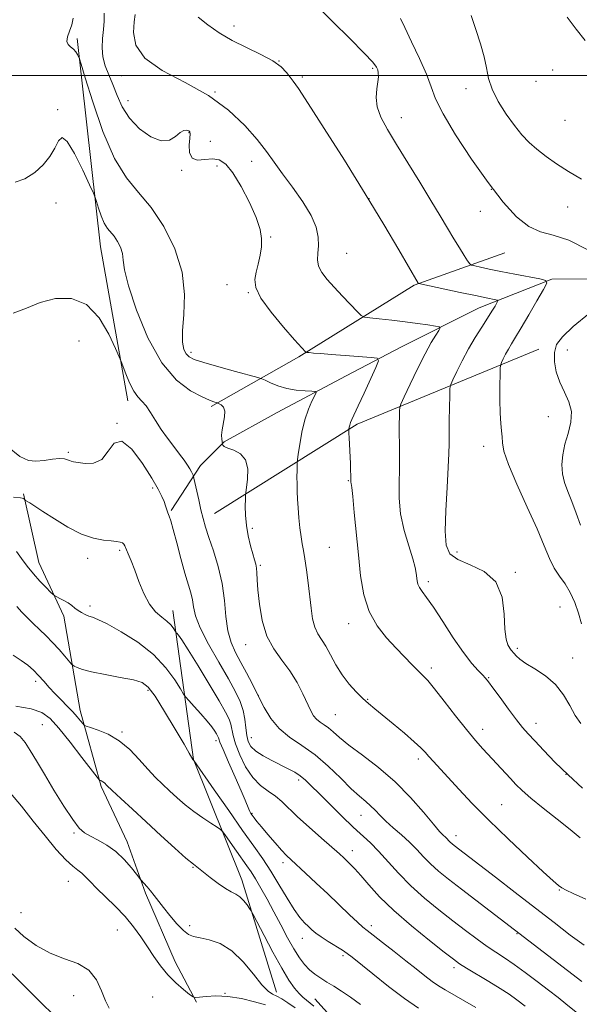
# Model space of a CAD drawing. Extents: x 2069800 to 2072700, y 309800 to 312700.
# Drawn here: x 2071072 to 2071250, y 310204 to 310518 of the extents above; entities that cross this region are included whole.
import ezdxf

# ---------------------------------------------------------------- set-up
doc = ezdxf.new("R2010")
doc.units = 0
doc.header["$MEASUREMENT"] = 0
for name, color, linetype, lineweight in [('BREAKLINE DTM HARD', 7, 'Continuous', 0), ('CONTOUR INDEX', 41, 'Continuous', 13), ('CONTOUR INTERMEDIATE', 44, 'Continuous', 0), ('GRID LINE', 7, 'Continuous', 0), ('SPOT ELEVATION DTM', 2, 'Continuous', 13)]:
    doc.layers.add(name, color=color, linetype=linetype, lineweight=lineweight)

msp = doc.modelspace()

# ---------------------------------------------------------------- linework, layer by layer
at = {"layer": 'BREAKLINE DTM HARD', "extrusion": (-0.1568400927269971, -0.06250653426697994, 0.9856440120486291), "elevation": -343053.9263317075, "flags": 128}
msp.add_lwpolyline([(478307.6443256335, 2009818.003063847), (478372.0861978302, 2009800.115973312), (478421.0352757794, 2009789.86939496)], dxfattribs=at)
at = {"layer": 'BREAKLINE DTM HARD', "extrusion": (-0.1295846623447545, 0.01510047524834178, 0.9914533730500241), "elevation": -262512.0237341138, "flags": 128}
msp.add_lwpolyline([(-548001.0069169401, 2004171.304594088), (-548034.5088296012, 2004213.5392688), (-548064.9656395181, 2004268.804605402)], dxfattribs=at)
at = {"layer": 'BREAKLINE DTM HARD'}
for points in [[(2071330.69, 310450.92, 1216.56), (2071319.95, 310440.03, 1215.32), (2071309.34, 310435.5, 1214.31), (2071289.62, 310432.28, 1212.93), (2071267.97, 310435.22, 1212.02), (2071241.36, 310435.05, 1210.13), (2071218.24, 310425.96, 1207.24), (2071193.44, 310413.44, 1204.72), (2071175.81, 310404.22, 1202.86), (2071153.75, 310392.57, 1200.84), (2071136.81, 310383.19, 1200.11), (2071129.31, 310375.59, 1198.58), (2071119.97, 310361.28, 1196.16)], [(2071226.43, 310443.52, 1211.34), (2071197.44, 310433.18, 1207.83), (2071160.7, 310410.34, 1203.75), (2071132.67, 310394.47, 1199.71)], [(2071072.87, 310366.63, 1194.13), (2071077.71, 310344.73, 1192.73), (2071085.66, 310327.55, 1191.55), (2071090.96, 310297.42, 1188.56), (2071097.58, 310273.18, 1185.76), (2071105.93, 310255.6, 1184.6), (2071111.72, 310239.19, 1183.78), (2071121.26, 310217.32, 1182.89), (2071128.01, 310204.44, 1181.9)], [(2071120.44, 310329.32, 1194.67), (2071127.03, 310281.86, 1190.02), (2071142.52, 310243.42, 1186.58), (2071153.52, 310207.64, 1184.51)], [(2071165.8, 310205.47, 1186.89), (2071178.63, 310191.26, 1185.86), (2071191.45, 310178.03, 1184.6), (2071202.69, 310166.35, 1183.3)]]:
    msp.add_polyline3d(points, dxfattribs=at)
at = {"layer": 'CONTOUR INDEX', "flags": 128}
for points, elevation in [([(2071166.934, 310521.719), (2071171.544, 310517.133), (2071176.914, 310511.819), (2071181.532, 310507.187), (2071184.261, 310504.289), (2071185.456, 310502.744), (2071185.844, 310501.816), (2071186.021, 310500.864), (2071186.055, 310499.634), (2071185.884, 310497.967), (2071185.521, 310495.753), (2071185.298, 310493.067), (2071185.625, 310490.035), (2071186.832, 310486.702), (2071188.927, 310482.813), (2071191.838, 310478.035), (2071195.42, 310472.224), (2071199.243, 310465.991), (2071202.801, 310460.138), (2071205.71, 310455.284), (2071208.062, 310451.327), (2071210.067, 310447.982), (2071211.877, 310445.045), (2071213.407, 310442.62), (2071214.514, 310440.892), (2071215.163, 310439.952), (2071215.746, 310439.533), (2071216.761, 310439.274), (2071218.624, 310438.879), (2071221.412, 310438.3), (2071225.116, 310437.556), (2071229.577, 310436.687), (2071237.559, 310435.164), (2071239.441, 310434.69), (2071239.731, 310433.81), (2071238.677, 310431.771), (2071236.59, 310428.129), (2071234.024, 310423.681), (2071231.596, 310419.532), (2071229.781, 310416.522), (2071228.493, 310414.425), (2071227.501, 310412.745), (2071226.626, 310411.11), (2071225.887, 310409.618), (2071225.352, 310408.49), (2071225.062, 310407.769), (2071224.941, 310406.801), (2071224.886, 310404.755), (2071224.823, 310401.116), (2071224.792, 310396.623), (2071224.864, 310392.329), (2071225.076, 310389.049), (2071225.337, 310386.64), (2071225.524, 310384.722), (2071225.628, 310382.835), (2071226.101, 310380.204), (2071227.511, 310375.971), (2071230.188, 310369.663), (2071233.516, 310362.329), (2071236.64, 310355.402), (2071238.924, 310349.999), (2071240.598, 310345.981), (2071242.11, 310342.893), (2071243.799, 310340.3), (2071245.583, 310337.829), (2071247.27, 310335.127), (2071248.709, 310331.951), (2071249.897, 310328.505), (2071250.869, 310325.102)], 1210), ([(2071070.214, 310466.051), (2071073.258, 310467.055), (2071076.425, 310469.076), (2071079.104, 310471.564), (2071081.21, 310474.238), (2071082.79, 310476.888), (2071083.963, 310479.17), (2071085.128, 310480.219), (2071086.758, 310479.037), (2071089.129, 310475.109), (2071091.744, 310469.86), (2071093.911, 310465.195), (2071095.133, 310462.505), (2071095.706, 310461.114), (2071096.119, 310459.829), (2071096.764, 310457.763), (2071097.633, 310455.252), (2071098.621, 310452.936), (2071099.639, 310451.277), (2071101.746, 310448.752), (2071102.822, 310447.128), (2071103.762, 310445.231), (2071104.388, 310443.241), (2071104.664, 310441.129), (2071105.102, 310438.039), (2071106.351, 310432.909), (2071108.893, 310425.183), (2071112.537, 310416.341), (2071116.923, 310408.371), (2071121.65, 310402.813), (2071126.153, 310399.423), (2071129.826, 310397.505), (2071132.226, 310396.444), (2071133.569, 310395.93), (2071134.57, 310395.635), (2071134.833, 310395.533), (2071135.248, 310395.338), (2071135.947, 310394.949), (2071136.682, 310394.215), (2071137.112, 310392.972), (2071137.009, 310391.144), (2071136.173, 310386.966), (2071136.016, 310385.298), (2071136.06, 310384.065), (2071136.171, 310383.252), (2071136.318, 310382.413), (2071136.434, 310382.109), (2071136.891, 310381.68), (2071138, 310381.152), (2071139.9, 310380.487), (2071142.041, 310379.377), (2071143.702, 310377.45), (2071144.36, 310374.537), (2071144.286, 310371.303), (2071143.951, 310368.615), (2071143.731, 310367.058), (2071143.642, 310366.079), (2071143.609, 310364.838), (2071143.587, 310362.694), (2071143.661, 310359.798), (2071143.951, 310356.499), (2071144.525, 310353.136), (2071145.257, 310350.015), (2071145.972, 310347.43), (2071146.528, 310345.569), (2071146.915, 310344.182), (2071147.155, 310342.908), (2071147.288, 310341.379), (2071147.412, 310339.187), (2071147.643, 310335.915), (2071148.109, 310331.36), (2071148.989, 310326.169), (2071150.473, 310321.202), (2071152.656, 310317.091), (2071155.242, 310313.566), (2071157.838, 310310.127), (2071160.114, 310306.436), (2071161.991, 310302.794), (2071164.525, 310297.383), (2071165.398, 310295.814), (2071166.304, 310294.695), (2071167.424, 310293.781), (2071168.725, 310292.9), (2071170.124, 310291.897), (2071171.632, 310290.613), (2071173.645, 310288.859), (2071176.656, 310286.446), (2071180.963, 310283.232), (2071186.1, 310279.282), (2071191.409, 310274.715), (2071196.297, 310269.747), (2071200.442, 310265.007), (2071203.589, 310261.221), (2071205.591, 310258.904), (2071206.731, 310257.708), (2071207.4, 310257.072), (2071207.932, 310256.531), (2071208.433, 310255.994), (2071208.951, 310255.466), (2071209.538, 310254.938), (2071210.259, 310254.352), (2071223.376, 310244.298), (2071229.71, 310239.426), (2071236.2, 310234.391), (2071242.092, 310229.782), (2071247.252, 310225.823), (2071251.708, 310222.649)], 1200), ([(2071070.697, 310330.682), (2071072.348, 310328.838), (2071074.106, 310327.026), (2071075.978, 310325.194), (2071077.965, 310323.291), (2071080.032, 310321.281), (2071082.132, 310319.132), (2071084.191, 310316.872), (2071086.011, 310314.775), (2071088.121, 310312.287), (2071088.552, 310311.879), (2071089.027, 310311.601), (2071089.92, 310311.167), (2071091.633, 310310.549), (2071094.571, 310309.78), (2071098.886, 310308.906), (2071103.702, 310308.013), (2071107.885, 310307.197), (2071110.656, 310306.401), (2071112.642, 310304.95), (2071114.819, 310302.017), (2071117.862, 310297.171), (2071121.225, 310291.561), (2071124.059, 310286.733), (2071125.729, 310283.854), (2071126.852, 310281.872), (2071127.105, 310281.646), (2071127.223, 310281.485), (2071133.699, 310272.153), (2071138.288, 310265.564), (2071142.752, 310259.202), (2071146.309, 310254.191), (2071149.153, 310250.127), (2071151.72, 310246.222), (2071154.339, 310241.929), (2071156.899, 310237.642), (2071159.181, 310233.992), (2071161.022, 310231.44), (2071162.491, 310229.766), (2071163.711, 310228.579), (2071164.834, 310227.532), (2071166.101, 310226.455), (2071167.783, 310225.222), (2071170.02, 310223.768), (2071174.551, 310220.98), (2071176.079, 310219.981), (2071177.673, 310218.778), (2071184.259, 310213.431), (2071189.27, 310209.449), (2071194.379, 310205.591), (2071198.883, 310202.497)], 1190), ([(2071070.062, 310228.021), (2071072.943, 310225.344), (2071076.85, 310222.494), (2071081.332, 310220.026), (2071085.941, 310218.281), (2071090.226, 310216.74), (2071093.736, 310214.671), (2071096.162, 310211.592), (2071097.776, 310208.041), (2071098.994, 310204.807), (2071100.168, 310202.476)], 1180)]:
    msp.add_lwpolyline(points, dxfattribs=dict(at, elevation=elevation))
at = {"layer": 'CONTOUR INTERMEDIATE', "flags": 128}
for points, elevation in [([(2071088.65, 310518.346), (2071088.243, 310516.247), (2071087.567, 310514.227), (2071086.925, 310512.382), (2071086.676, 310510.898), (2071087.062, 310509.883), (2071087.874, 310509.154), (2071088.785, 310508.451), (2071089.528, 310507.593), (2071090.064, 310506.704), (2071090.411, 310505.987), (2071090.661, 310505.366), (2071091.209, 310503.64), (2071092.527, 310499.331), (2071094.938, 310491.606), (2071098.19, 310482.215), (2071101.883, 310473.553), (2071105.691, 310467.352), (2071109.576, 310462.671), (2071113.571, 310457.908), (2071117.596, 310451.834), (2071121.109, 310444.742), (2071123.452, 310437.299), (2071124.215, 310430.139), (2071123.969, 310423.753), (2071123.531, 310418.598), (2071123.552, 310414.985), (2071124.011, 310412.654), (2071124.72, 310411.203), (2071125.637, 310410.243), (2071127.29, 310409.435), (2071130.351, 310408.457), (2071135.132, 310407.103), (2071140.511, 310405.632), (2071147.554, 310403.725), (2071148.82, 310403.313), (2071149.885, 310402.83), (2071151.617, 310402.028), (2071154.011, 310401.07), (2071156.843, 310400.223), (2071159.854, 310399.694), (2071162.642, 310399.432), (2071164.769, 310399.326), (2071165.904, 310399.23), (2071166.152, 310398.87), (2071165.726, 310397.935), (2071164.841, 310396.176), (2071163.723, 310393.586), (2071162.603, 310390.216), (2071161.671, 310386.241), (2071160.968, 310382.317), (2071160.498, 310379.226), (2071160.249, 310377.481), (2071160.151, 310376.545), (2071160.122, 310375.616), (2071160.096, 310374.071), (2071160.076, 310372.006), (2071160.087, 310369.697), (2071160.148, 310367.348), (2071160.268, 310364.867), (2071160.454, 310362.093), (2071160.709, 310358.954), (2071161.021, 310355.757), (2071161.373, 310352.903), (2071161.753, 310350.623), (2071162.165, 310348.474), (2071162.618, 310345.843), (2071163.113, 310342.303), (2071163.621, 310338.171), (2071164.554, 310330.072), (2071165.062, 310326.722), (2071165.745, 310324.015), (2071166.695, 310321.958), (2071169.266, 310318.019), (2071170.799, 310315.242), (2071172.52, 310312.045), (2071174.481, 310308.821), (2071176.69, 310305.908), (2071178.967, 310303.399), (2071181.088, 310301.33), (2071182.943, 310299.657), (2071184.891, 310298.014), (2071190.756, 310293.213), (2071194.378, 310290.2), (2071197.502, 310287.511), (2071199.577, 310285.568), (2071200.93, 310284.128), (2071202.104, 310282.781), (2071203.578, 310281.151), (2071211.653, 310272.419), (2071215.986, 310267.838), (2071221.292, 310262.459), (2071227.462, 310256.485), (2071233.603, 310250.702), (2071238.626, 310246.04), (2071241.757, 310243.165), (2071243.48, 310241.671), (2071244.592, 310240.884), (2071245.892, 310240.178), (2071248.18, 310239.118), (2071252.258, 310237.315)], 1202), ([(2071098.554, 310519.914), (2071098.527, 310517.372), (2071098.335, 310514.738), (2071098.072, 310511.89), (2071097.941, 310508.918), (2071098.176, 310505.969), (2071098.933, 310503.128), (2071100.066, 310500.256), (2071101.354, 310497.157), (2071102.676, 310493.703), (2071104.307, 310490.046), (2071106.621, 310486.409), (2071109.822, 310483.064), (2071113.43, 310480.479), (2071116.792, 310479.172), (2071119.403, 310479.43), (2071121.334, 310480.616), (2071122.802, 310481.863), (2071123.986, 310482.492), (2071124.905, 310482.577), (2071125.541, 310482.382), (2071125.886, 310482.07), (2071125.984, 310481.405), (2071125.894, 310480.05), (2071125.729, 310477.859), (2071125.84, 310475.461), (2071126.631, 310473.675), (2071128.362, 310473.072), (2071130.687, 310473.221), (2071133.116, 310473.444), (2071135.286, 310473.105), (2071137.362, 310471.753), (2071139.642, 310468.982), (2071142.29, 310464.63), (2071144.934, 310459.512), (2071147.07, 310454.688), (2071148.317, 310450.955), (2071148.786, 310448.043), (2071148.71, 310445.417), (2071148.306, 310442.67), (2071147.726, 310439.89), (2071147.105, 310437.292), (2071146.659, 310434.954), (2071146.93, 310432.407), (2071148.538, 310429.046), (2071151.799, 310424.551), (2071155.804, 310419.745), (2071159.337, 310415.738), (2071162.771, 310411.929), (2071162.936, 310411.792), (2071163.25, 310411.717), (2071163.982, 310411.639), (2071165.389, 310411.506), (2071167.672, 310411.302), (2071171.02, 310411.028), (2071175.414, 310410.691), (2071183.703, 310410.082), (2071185.702, 310409.824), (2071186.108, 310409.004), (2071185.267, 310406.92), (2071181.495, 310398.682), (2071179.611, 310394.609), (2071177.574, 310390.282), (2071177.157, 310389.301), (2071176.91, 310388.525), (2071176.769, 310387.901), (2071176.65, 310387.092), (2071176.646, 310386.689), (2071176.664, 310385.966), (2071176.724, 310384.459), (2071177.102, 310376.224), (2071177.191, 310374.062), (2071177.243, 310372.544), (2071177.278, 310370.528), (2071177.302, 310370.265), (2071177.369, 310369.873), (2071177.531, 310368.644), (2071177.847, 310365.753), (2071178.35, 310360.68), (2071179.668, 310347.093), (2071180.389, 310340.436), (2071181.417, 310334.399), (2071183.088, 310329.077), (2071185.607, 310324.525), (2071188.642, 310320.652), (2071191.73, 310317.328), (2071196.805, 310312.039), (2071198.691, 310310.135), (2071200.212, 310308.654), (2071201.801, 310306.991), (2071203.978, 310304.41), (2071207.072, 310300.457), (2071210.657, 310295.799), (2071214.118, 310291.382), (2071216.987, 310287.922), (2071219.398, 310285.208), (2071228.134, 310275.738), (2071229.92, 310273.839), (2071231.92, 310271.901), (2071234.701, 310269.486), (2071238.598, 310266.323), (2071243.03, 310262.804), (2071247.186, 310259.486), (2071250.456, 310256.807)], 1204), ([(2071108.417, 310519.456), (2071108.183, 310517.163), (2071107.957, 310513.785), (2071108.682, 310509.721), (2071111.498, 310505.538), (2071117.099, 310501.646), (2071124.403, 310497.818), (2071131.883, 310493.667), (2071138.281, 310488.961), (2071143.415, 310484.087), (2071147.372, 310479.582), (2071150.329, 310475.801), (2071152.82, 310472.358), (2071155.464, 310468.682), (2071158.666, 310464.38), (2071161.956, 310459.78), (2071164.644, 310455.39), (2071166.215, 310451.613), (2071166.848, 310448.433), (2071166.893, 310445.728), (2071166.698, 310443.379), (2071166.6, 310441.261), (2071166.934, 310439.248), (2071167.961, 310437.211), (2071169.658, 310435.006), (2071171.931, 310432.488), (2071174.613, 310429.623), (2071179.336, 310424.643), (2071180.567, 310423.433), (2071181.598, 310422.931), (2071183.315, 310422.707), (2071186.347, 310422.408), (2071190.308, 310421.994), (2071194.557, 310421.499), (2071198.512, 310420.968), (2071201.826, 310420.472), (2071204.212, 310420.094), (2071205.469, 310419.846), (2071205.754, 310419.489), (2071205.309, 310418.716), (2071204.339, 310417.235), (2071202.877, 310414.811), (2071200.92, 310411.224), (2071198.545, 310406.485), (2071196.163, 310401.526), (2071194.273, 310397.509), (2071193.23, 310395.238), (2071192.84, 310394.078), (2071192.767, 310393.034), (2071192.736, 310391.305), (2071192.713, 310388.857), (2071192.721, 310385.85), (2071192.769, 310382.422), (2071192.804, 310378.622), (2071192.759, 310374.477), (2071192.627, 310370.01), (2071192.653, 310365.237), (2071193.142, 310360.173), (2071194.273, 310354.922), (2071195.711, 310349.967), (2071196.993, 310345.883), (2071197.768, 310343.074), (2071198.128, 310341.258), (2071198.409, 310338.861), (2071198.658, 310337.775), (2071199.146, 310336.669), (2071200.008, 310335.408), (2071201.423, 310333.516), (2071203.58, 310330.436), (2071206.55, 310325.884), (2071209.919, 310320.684), (2071213.154, 310315.932), (2071215.815, 310312.483), (2071217.844, 310310.223), (2071219.28, 310308.793), (2071220.241, 310307.79), (2071221.173, 310306.63), (2071222.604, 310304.683), (2071224.872, 310301.569), (2071227.57, 310297.894), (2071230.103, 310294.516), (2071232.066, 310292.032), (2071233.818, 310290.004), (2071235.908, 310287.736), (2071238.77, 310284.695), (2071242.371, 310280.992), (2071246.561, 310276.905), (2071251.148, 310272.691)], 1206), ([(2071128.533, 310518.7), (2071131.618, 310516.173), (2071135.241, 310513.652), (2071139.402, 310511.219), (2071143.999, 310508.934), (2071148.517, 310506.785), (2071152.337, 310504.742), (2071155.006, 310502.797), (2071156.728, 310501.031), (2071157.87, 310499.55), (2071158.88, 310498.211), (2071160.525, 310495.875), (2071163.653, 310491.155), (2071168.794, 310483.164), (2071175.207, 310473.018), (2071181.834, 310462.332), (2071187.748, 310452.551), (2071192.545, 310444.441), (2071198.778, 310433.784), (2071198.953, 310433.684), (2071199.874, 310433.464), (2071212.108, 310430.854), (2071217.033, 310429.815), (2071220.443, 310429.11), (2071223.56, 310428.495), (2071224.078, 310428.364), (2071224.158, 310428.122), (2071223.868, 310427.56), (2071223.254, 310426.5), (2071222.279, 310424.874), (2071220.88, 310422.644), (2071219.043, 310419.803), (2071216.935, 310416.476), (2071214.77, 310412.818), (2071212.751, 310409.044), (2071211.046, 310405.603), (2071209.813, 310403), (2071209.146, 310401.474), (2071208.886, 310400.204), (2071208.811, 310398.099), (2071208.662, 310389.957), (2071208.608, 310385.769), (2071208.585, 310382.573), (2071208.522, 310379.444), (2071208.322, 310375.055), (2071207.943, 310368.581), (2071207.553, 310361.216), (2071207.372, 310354.658), (2071207.66, 310350.193), (2071208.831, 310347.445), (2071211.335, 310345.624), (2071215.337, 310343.964), (2071219.833, 310341.793), (2071223.531, 310338.463), (2071225.49, 310333.637), (2071226.173, 310328.224), (2071226.393, 310323.444), (2071226.8, 310320.228), (2071227.387, 310318.36), (2071227.979, 310317.334), (2071228.452, 310316.697), (2071229.333, 310315.669), (2071229.995, 310314.917), (2071231.137, 310313.877), (2071233.077, 310312.498), (2071235.975, 310310.728), (2071239.346, 310308.5), (2071242.544, 310305.744), (2071245.079, 310302.475), (2071247.079, 310299.039), (2071248.827, 310295.869), (2071250.574, 310293.264)], 1208), ([(2071193.127, 310518.171), (2071194.456, 310515.332), (2071196.655, 310510.82), (2071199.208, 310505.472), (2071201.418, 310500.427), (2071202.871, 310496.426), (2071204.283, 310492.628), (2071206.656, 310487.796), (2071210.677, 310481.104), (2071215.778, 310473.384), (2071221.079, 310465.879), (2071225.873, 310459.638), (2071230.138, 310454.931), (2071234.03, 310451.83), (2071237.765, 310450.209), (2071241.827, 310449.131), (2071246.762, 310447.458), (2071252.806, 310444.432)], 1212), ([(2071215.685, 310519.19), (2071217.172, 310514.692), (2071218.622, 310510.188), (2071219.772, 310506.032), (2071220.49, 310502.447), (2071221.165, 310499.134), (2071222.317, 310495.664), (2071224.304, 310491.759), (2071226.836, 310487.742), (2071229.459, 310484.085), (2071231.844, 310481.132), (2071234.144, 310478.704), (2071236.634, 310476.491), (2071239.542, 310474.235), (2071242.9, 310471.886), (2071246.695, 310469.444), (2071250.876, 310466.922)], 1214), ([(2071246.26, 310518.652), (2071249.115, 310514.853), (2071251.986, 310511.204)], 1216), ([(2071069.553, 310424.253), (2071073.82, 310425.766), (2071078.153, 310427.581), (2071083.03, 310428.894), (2071088.129, 310428.951), (2071092.925, 310427.015), (2071096.966, 310422.757), (2071100.096, 310417.487), (2071102.233, 310412.923), (2071103.394, 310410.291), (2071103.995, 310408.846), (2071105.461, 310404.901), (2071106.665, 310401.955), (2071107.988, 310399.302), (2071109.292, 310397.5), (2071110.591, 310396.166), (2071111.938, 310394.682), (2071113.385, 310392.577), (2071114.985, 310389.972), (2071116.788, 310387.131), (2071118.799, 310384.3), (2071120.832, 310381.638), (2071122.653, 310379.282), (2071124.079, 310377.337), (2071125.132, 310375.781), (2071125.883, 310374.557), (2071126.401, 310373.617), (2071126.735, 310372.934), (2071126.931, 310372.491), (2071127.045, 310372.187), (2071127.19, 310371.603), (2071128.719, 310364.66), (2071129.437, 310361.496), (2071130.108, 310358.71), (2071130.877, 310355.941), (2071131.94, 310352.632), (2071133.398, 310348.376), (2071134.956, 310343.376), (2071136.223, 310337.986), (2071136.941, 310332.555), (2071137.391, 310327.41), (2071137.986, 310322.871), (2071139.044, 310319.136), (2071140.503, 310315.915), (2071142.203, 310312.797), (2071144.007, 310309.451), (2071145.858, 310305.886), (2071147.716, 310302.19), (2071149.597, 310298.474), (2071151.724, 310294.918), (2071154.373, 310291.724), (2071157.731, 310288.982), (2071161.635, 310286.339), (2071165.831, 310283.332), (2071170.059, 310279.683), (2071174.021, 310275.861), (2071177.412, 310272.524), (2071180.018, 310270.145), (2071181.992, 310268.479), (2071183.581, 310267.097), (2071185.029, 310265.637), (2071186.572, 310263.999), (2071188.445, 310262.146), (2071190.793, 310260.064), (2071193.401, 310257.814), (2071195.967, 310255.48), (2071198.273, 310253.134), (2071200.443, 310250.806), (2071202.687, 310248.517), (2071205.237, 310246.227), (2071208.407, 310243.654), (2071212.534, 310240.452), (2071250.907, 310211.016)], 1198), ([(2071253.4, 310424.186), (2071248.201, 310419.933), (2071244.749, 310416.716), (2071242.904, 310414.181), (2071242.191, 310411.685), (2071242.203, 310408.74), (2071242.802, 310405.476), (2071243.919, 310402.175), (2071245.409, 310399.045), (2071246.813, 310395.982), (2071247.597, 310392.809), (2071247.398, 310389.404), (2071246.549, 310385.874), (2071245.555, 310382.383), (2071244.845, 310379.067), (2071244.553, 310375.947), (2071244.734, 310373.014), (2071245.413, 310370.218), (2071246.469, 310367.34), (2071247.751, 310364.117), (2071249.123, 310360.409), (2071250.524, 310356.568)], 1212), ([(2071067.748, 310381.733), (2071071.721, 310378.476), (2071074.431, 310377.173), (2071076.764, 310377.008), (2071079.386, 310377.263), (2071082.07, 310377.611), (2071084.366, 310377.825), (2071085.94, 310377.744), (2071086.915, 310377.472), (2071087.53, 310377.181), (2071088.048, 310376.991), (2071088.822, 310376.828), (2071090.231, 310376.568), (2071092.494, 310376.221), (2071095.201, 310376.328), (2071097.78, 310377.564), (2071099.853, 310380.18), (2071101.798, 310382.736), (2071104.183, 310383.368), (2071107.361, 310380.822), (2071110.818, 310376.289), (2071113.824, 310371.567), (2071115.828, 310368.081), (2071116.997, 310365.746), (2071117.674, 310364.101), (2071118.156, 310362.755), (2071118.902, 310360.555), (2071119.287, 310359.508), (2071119.816, 310357.925), (2071120.616, 310355.185), (2071121.755, 310350.947), (2071123.074, 310345.973), (2071124.354, 310341.301), (2071126.212, 310335.033), (2071126.744, 310332.781), (2071127.096, 310330.504), (2071127.731, 310327.689), (2071129.206, 310323.814), (2071131.852, 310318.613), (2071135.109, 310312.849), (2071138.194, 310307.542), (2071140.483, 310303.45), (2071142, 310300.285), (2071142.928, 310297.496), (2071143.453, 310294.667), (2071143.764, 310291.913), (2071144.051, 310289.486), (2071144.514, 310287.553), (2071145.392, 310285.97), (2071146.936, 310284.51), (2071149.277, 310283.003), (2071152.075, 310281.498), (2071157.305, 310278.886), (2071159.365, 310277.76), (2071161.141, 310276.602), (2071162.776, 310275.258), (2071164.633, 310273.466), (2071167.132, 310270.934), (2071170.518, 310267.532), (2071174.337, 310263.764), (2071177.962, 310260.294), (2071183.517, 310255.227), (2071186.112, 310252.639), (2071192.511, 310245.572), (2071196.423, 310241.569), (2071200.784, 310237.633), (2071205.34, 310233.884), (2071209.784, 310230.404), (2071213.857, 310227.268), (2071217.502, 310224.525), (2071220.712, 310222.218), (2071223.544, 310220.32), (2071226.3, 310218.527), (2071229.345, 310216.467), (2071232.914, 310213.889), (2071236.715, 310211.033), (2071240.323, 310208.258), (2071243.39, 310205.865), (2071245.861, 310203.9), (2071249.153, 310201.184)], 1196), ([(2071069.663, 310365.574), (2071071.926, 310365.36), (2071072.9, 310365.068), (2071073.182, 310364.806), (2071073.303, 310364.644), (2071073.504, 310364.491), (2071074.861, 310363.674), (2071076.463, 310362.669), (2071079.039, 310360.995), (2071082.715, 310358.586), (2071087.025, 310355.948), (2071091.352, 310353.732), (2071095.175, 310352.421), (2071098.347, 310351.823), (2071100.815, 310351.58), (2071102.56, 310351.388), (2071103.706, 310351.17), (2071104.412, 310350.906), (2071104.84, 310350.55), (2071105.173, 310349.959), (2071106.254, 310347.408), (2071107.165, 310345.198), (2071108.304, 310342.251), (2071109.653, 310338.605), (2071111.215, 310334.779), (2071112.999, 310331.409), (2071114.97, 310328.968), (2071116.919, 310327.272), (2071118.595, 310325.975), (2071119.806, 310324.804), (2071120.592, 310323.793), (2071121.303, 310322.637), (2071121.479, 310322.394), (2071121.733, 310322.114), (2071122.251, 310321.509), (2071123.353, 310319.975), (2071125.396, 310316.828), (2071128.532, 310311.741), (2071132.103, 310305.818), (2071135.246, 310300.517), (2071137.305, 310296.936), (2071138.43, 310294.713), (2071138.979, 310293.12), (2071139.692, 310289.498), (2071140.459, 310286.802), (2071141.821, 310283.285), (2071143.702, 310279.477), (2071145.952, 310276.073), (2071148.414, 310273.578), (2071150.899, 310271.75), (2071153.214, 310270.16), (2071155.277, 310268.416), (2071160.254, 310263.568), (2071163.925, 310260.211), (2071167.879, 310256.717), (2071173.595, 310251.71), (2071175.024, 310250.421), (2071176.068, 310249.443), (2071177.159, 310248.381), (2071178.545, 310246.934), (2071180.424, 310244.823), (2071182.993, 310241.84), (2071186.45, 310238.056), (2071190.986, 310233.609), (2071196.575, 310228.739), (2071202.298, 310224.081), (2071207.013, 310220.372), (2071209.967, 310218.086), (2071211.952, 310216.665), (2071214.149, 310215.289), (2071221.257, 310211.045), (2071224.901, 310208.807), (2071227.771, 310206.917), (2071230.217, 310205.146), (2071232.818, 310203.131)], 1194), ([(2071070.583, 310348.222), (2071072.199, 310345.946), (2071074.017, 310343.525), (2071076.007, 310341.079), (2071078.094, 310338.743), (2071080.021, 310336.723), (2071081.489, 310335.241), (2071082.32, 310334.425), (2071082.823, 310334.03), (2071083.428, 310333.717), (2071084.452, 310333.218), (2071085.753, 310332.54), (2071087.074, 310331.762), (2071088.222, 310330.954), (2071089.248, 310330.153), (2071090.266, 310329.387), (2071091.361, 310328.684), (2071092.505, 310328.077), (2071093.643, 310327.597), (2071094.833, 310327.196), (2071096.586, 310326.506), (2071099.53, 310325.079), (2071104.015, 310322.593), (2071109.287, 310319.225), (2071114.32, 310315.281), (2071118.277, 310311.113), (2071121.091, 310307.267), (2071122.89, 310304.339), (2071123.88, 310302.687), (2071124.58, 310301.718), (2071125.594, 310300.602), (2071127.332, 310298.732), (2071129.46, 310296.395), (2071131.454, 310294.101), (2071132.9, 310292.265), (2071133.835, 310290.913), (2071134.408, 310289.978), (2071134.751, 310289.381), (2071134.938, 310289.01), (2071135.03, 310288.745), (2071135.128, 310288.375), (2071135.507, 310287.337), (2071136.486, 310284.976), (2071138.235, 310280.951), (2071140.342, 310276.156), (2071142.243, 310271.8), (2071143.512, 310268.811), (2071144.691, 310265.958), (2071145.043, 310265.24), (2071145.4, 310264.657), (2071145.825, 310264.054), (2071146.408, 310263.269), (2071147.318, 310262.1), (2071148.749, 310260.338), (2071150.785, 310257.903), (2071153.075, 310255.223), (2071155.155, 310252.86), (2071156.734, 310251.178), (2071158.194, 310249.773), (2071162.813, 310245.546), (2071166.186, 310242.42), (2071169.869, 310238.96), (2071176.804, 310232.33), (2071179.369, 310229.903), (2071181.061, 310228.391), (2071182.479, 310227.259), (2071184.411, 310225.791), (2071187.406, 310223.471), (2071191.077, 310220.59), (2071194.796, 310217.64), (2071198.057, 310215.029), (2071200.821, 310212.838), (2071203.169, 310211.063), (2071205.238, 310209.649), (2071207.399, 310208.332), (2071217.159, 310202.741)], 1192), ([(2071069.579, 310315.068), (2071072.075, 310313.456), (2071074.184, 310311.879), (2071075.987, 310310.288), (2071077.648, 310308.608), (2071079.312, 310306.784), (2071081.041, 310304.845), (2071082.882, 310302.84), (2071084.843, 310300.825), (2071086.788, 310298.873), (2071088.546, 310297.061), (2071089.972, 310295.469), (2071091.04, 310294.177), (2071091.751, 310293.266), (2071092.197, 310292.757), (2071092.83, 310292.43), (2071094.193, 310292.007), (2071096.655, 310291.225), (2071099.887, 310289.893), (2071103.385, 310287.84), (2071106.723, 310285.007), (2071109.785, 310281.792), (2071112.528, 310278.705), (2071114.95, 310276.13), (2071117.196, 310273.929), (2071119.447, 310271.838), (2071121.853, 310269.652), (2071124.435, 310267.413), (2071127.183, 310265.223), (2071130.022, 310263.195), (2071132.623, 310261.48), (2071134.597, 310260.239), (2071135.717, 310259.505), (2071136.425, 310258.81), (2071137.327, 310257.555), (2071140.763, 310252.614), (2071144.111, 310247.861), (2071145.414, 310245.955), (2071146.812, 310243.741), (2071148.527, 310240.824), (2071150.519, 310237.276), (2071152.684, 310233.286), (2071154.917, 310229.076), (2071157.101, 310224.988), (2071159.119, 310221.395), (2071160.894, 310218.575), (2071162.516, 310216.421), (2071164.116, 310214.729), (2071165.808, 310213.311), (2071167.636, 310212.042), (2071169.631, 310210.812), (2071171.827, 310209.505), (2071174.291, 310207.971), (2071177.099, 310206.053), (2071180.304, 310203.658)], 1188), ([(2071070.381, 310298.856), (2071075.262, 310298.037), (2071078.704, 310296.862), (2071081.32, 310294.937), (2071084.091, 310291.813), (2071087.678, 310287.326), (2071091.48, 310282.447), (2071096.298, 310276.195), (2071096.983, 310275.357), (2071097.217, 310275.197), (2071097.481, 310275.113), (2071097.827, 310274.971), (2071098.202, 310274.751), (2071098.631, 310274.381), (2071099.455, 310273.575), (2071101.096, 310271.992), (2071103.857, 310269.393), (2071107.568, 310265.945), (2071111.939, 310261.916), (2071116.629, 310257.627), (2071121.078, 310253.599), (2071124.675, 310250.405), (2071127.029, 310248.407), (2071128.651, 310247.129), (2071130.275, 310245.883), (2071132.438, 310244.173), (2071134.901, 310242.271), (2071137.226, 310240.642), (2071139.082, 310239.601), (2071140.555, 310238.875), (2071141.838, 310238.044), (2071143.068, 310236.82), (2071144.16, 310235.447), (2071144.974, 310234.301), (2071145.481, 310233.537), (2071146.097, 310232.419), (2071149.584, 310225.657), (2071152.395, 310220.322), (2071155.197, 310215.25), (2071157.516, 310211.443), (2071159.339, 310208.85), (2071160.766, 310207.154), (2071161.964, 310205.996), (2071165.462, 310203.138)], 1186), ([(2071069.867, 310290.52), (2071071.808, 310289.152), (2071073.341, 310287.272), (2071075, 310284.712), (2071077.01, 310281.356), (2071079.517, 310277.104), (2071082.558, 310272.026), (2071085.733, 310266.893), (2071088.533, 310262.649), (2071090.623, 310259.965), (2071092.347, 310258.426), (2071094.224, 310257.341), (2071096.638, 310256.116), (2071099.431, 310254.532), (2071102.31, 310252.465), (2071104.997, 310249.906), (2071107.267, 310247.303), (2071108.909, 310245.223), (2071110.274, 310243.478), (2071112.285, 310241.159), (2071113.345, 310239.883), (2071114.484, 310238.456), (2071117.481, 310234.647), (2071119.563, 310232.07), (2071121.797, 310229.446), (2071123.84, 310227.31), (2071125.488, 310226.039), (2071127.101, 310225.385), (2071129.176, 310224.95), (2071132.068, 310224.325), (2071135.563, 310223.088), (2071139.302, 310220.807), (2071142.946, 310217.297), (2071146.231, 310213.347), (2071148.913, 310209.989), (2071150.849, 310207.979), (2071152.315, 310206.962), (2071153.686, 310206.305), (2071155.284, 310205.465), (2071157.212, 310204.257), (2071159.515, 310202.587)], 1184), ([(2071068.735, 310271.099), (2071072.211, 310266.926), (2071075.91, 310262.188), (2071079.714, 310257.442), (2071083.316, 310253.173), (2071086.362, 310249.846), (2071088.604, 310247.756), (2071090.215, 310246.516), (2071091.474, 310245.569), (2071092.667, 310244.428), (2071094.109, 310242.889), (2071096.12, 310240.817), (2071102.086, 310235.038), (2071105.231, 310231.757), (2071107.959, 310228.497), (2071110.313, 310225.289), (2071112.435, 310222.121), (2071114.469, 310218.995), (2071116.564, 310215.973), (2071118.869, 310213.133), (2071121.434, 310210.568), (2071123.904, 310208.436), (2071125.828, 310206.908), (2071126.944, 310206.096), (2071127.756, 310205.856), (2071128.958, 310205.984), (2071131.105, 310206.265), (2071134.174, 310206.448), (2071138.003, 310206.271), (2071142.338, 310205.573), (2071146.578, 310204.574), (2071150.032, 310203.592)], 1182), ([(2071069.193, 310213.504), (2071078.817, 310203.923), (2071082.09, 310200.702)], 1178)]:
    msp.add_lwpolyline(points, dxfattribs=dict(at, elevation=elevation))
at = {"layer": 'GRID LINE', "flags": 128}
msp.add_lwpolyline([(2070000, 310500), (2072500, 310500)], dxfattribs=at)
at = {"layer": 'SPOT ELEVATION DTM'}
for p in [(2071140, 310515.84, 1208.6), (2071154.31, 310504.63, 1208), (2071184.26, 310502.37, 1209.8), (2071104.14, 310500.03, 1205.6), (2071161.83, 310499.6, 1208.3), (2071241.64, 310501.83, 1214.8), (2071214.04, 310495.84, 1213.3), (2071236.32, 310498.15, 1215.6), (2071133.91, 310494.73, 1206), (2071106.16, 310492.06, 1204.7), (2071083.7, 310489.15, 1200.1), (2071193.39, 310486.57, 1210.7), (2071245.62, 310485.69, 1215.4), (2071125.6, 310481.79, 1203.9), (2071132.49, 310479.01, 1205.3), (2071134.54, 310471.13, 1203.1), (2071145.66, 310472.64, 1205.4), (2071123.27, 310469.8, 1203.7), (2071222.1, 310463.69, 1212), (2071083.22, 310459.38, 1199.85), (2071183.1, 310460.72, 1208), (2071246.38, 310458.08, 1213), (2071218.55, 310456.72, 1211.4), (2071151.71, 310448.55, 1204.2), (2071175.88, 310443.33, 1207), (2071137.78, 310433.36, 1203.1), (2071144.59, 310430.77, 1203.9), (2071090.57, 310415.35, 1196.6), (2071126.28, 310411.77, 1202.4), (2071246.27, 310412.46, 1212.6), (2071102.67, 310389.05, 1196), (2071240.22, 310391.15, 1211.4), (2071087.19, 310379.81, 1196.23), (2071219.65, 310381.73, 1209.4), (2071176.51, 310370.77, 1203.9), (2071114, 310368.4, 1195.7), (2071145.88, 310355.63, 1200.3), (2071103.54, 310348.55, 1193.76), (2071170.43, 310349.53, 1203), (2071093.36, 310346.04, 1193.51), (2071211.15, 310347.99, 1208.6), (2071148.35, 310343.8, 1200.2), (2071229.75, 310341.5, 1208.2), (2071202, 310338.56, 1206.4), (2071094.06, 310330.84, 1192.4), (2071243.97, 310330.5, 1208.7), (2071176.52, 310325.19, 1203.4), (2071143.67, 310318.42, 1199.3), (2071230.34, 310317.31, 1208.3), (2071248.01, 310314.24, 1208.8), (2071202.9, 310311.04, 1204.4), (2071221.19, 310307.9, 1206.1), (2071076.71, 310306.75, 1187.6), (2071112.59, 310303.95, 1189.7), (2071147.76, 310302.25, 1198), (2071182.6, 310301.06, 1202.1), (2071172.27, 310296.18, 1201), (2071078.81, 310292.97, 1184.93), (2071236.35, 310293.34, 1206.6), (2071104.29, 310290.61, 1188.2), (2071145.54, 310288.76, 1196.8), (2071219.33, 310291.5, 1204.6), (2071134.24, 310287.87, 1191.6), (2071198.82, 310281.99, 1201.6), (2071245.9, 310277.07, 1206), (2071160.57, 310275.29, 1195.6), (2071225.41, 310267.44, 1202.9), (2071145.68, 310264.7, 1192.1), (2071180.45, 310264.05, 1197.2), (2071088.98, 310258.39, 1183.8), (2071210.83, 310257.55, 1200.6), (2071177.73, 310252.78, 1194.6), (2071155.67, 310248.91, 1191.6), (2071126.87, 310247.46, 1185.9), (2071087.17, 310243, 1181.2), (2071243.77, 310240.24, 1201.9), (2071072.01, 310233, 1181.1), (2071125.86, 310228.83, 1184.4), (2071183.8, 310228.78, 1192.4), (2071102.8, 310227.43, 1181), (2071230.22, 310226.3, 1197.9), (2071161.79, 310224.73, 1189.3), (2071174.76, 310219.26, 1189.7), (2071210.2, 310215.44, 1193.6), (2071137.11, 310207.2, 1182), (2071088.86, 310206.46, 1179.07), (2071114.05, 310206.06, 1180.7)]:
    msp.add_point(p, dxfattribs=at)

doc.saveas('drawing.dxf')
